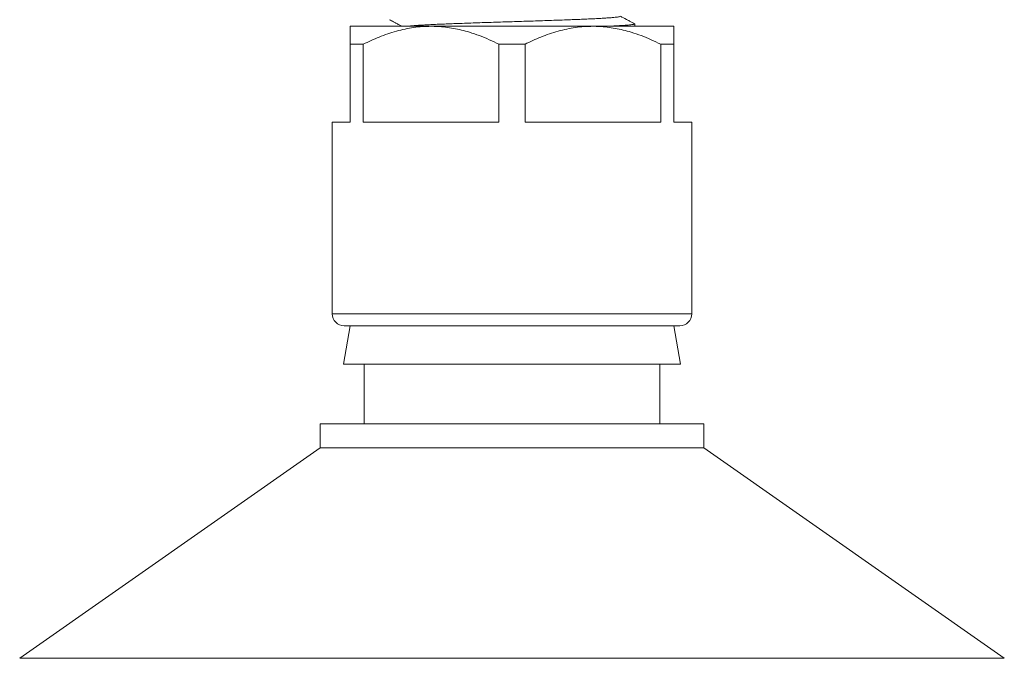
# Model space of a CAD drawing. Units: millimetres. Extents: x -174 to 507, y -192 to 419.
# Drawn here: x 421 to 503, y 115 to 169 of the extents above; entities that cross this region are included whole.
import ezdxf

# ---------------------------------------------------------------- set-up
doc = ezdxf.new("R2010")
doc.units = ezdxf.units.MM

msp = doc.modelspace()

# ---------------------------------------------------------------- linework, layer by layer
at = {"color": 7, "linetype": 'Continuous', "lineweight": 0}
for p, q in [((448.907, 168.218), (455.657, 168.218)), ((455.657, 168.218), (469.157, 168.218)), ((469.157, 168.218), (475.907, 168.218)), ((472.657, 168.218), (472.657, 168.418)), ((448.907, 160.218), (448.907, 166.718)), ((448.907, 166.718), (449.995, 166.718)), ((449.995, 166.718), (449.995, 160.218)), ((461.319, 166.718), (463.495, 166.718)), ((461.319, 160.218), (461.319, 166.718)), ((463.495, 166.718), (463.495, 160.218)), ((474.819, 160.218), (474.819, 166.718)), ((474.819, 166.718), (475.907, 166.718)), ((475.907, 166.718), (475.907, 160.218)), ((447.407, 160.218), (447.407, 144.218)), ((447.407, 160.218), (448.907, 160.218)), ((449.995, 160.218), (461.319, 160.218)), ((463.495, 160.218), (474.819, 160.218)), ((475.907, 160.218), (477.407, 160.218)), ((477.407, 144.218), (477.407, 160.218)), ((448.913, 143.218), (448.349, 140.018)), ((448.407, 143.218), (476.407, 143.218)), ((476.465, 140.018), (475.901, 143.218)), ((476.465, 140.018), (448.349, 140.018)), ((450.057, 140.018), (450.057, 135.018)), ((474.757, 135.018), (474.757, 140.018)), ((446.407, 135.018), (446.407, 133.018)), ((478.407, 135.018), (446.407, 135.018)), ((478.407, 133.018), (478.407, 135.018)), ((446.407, 133.018), (421.318, 115.451)), ((478.407, 133.018), (446.407, 133.018)), ((503.496, 115.451), (478.407, 133.018))]:
    msp.add_line(p, q, dxfattribs=at)
at = {"color": 8, "linetype": 'Continuous', "lineweight": 0}
for p, q in [((447.407, 144.218), (477.407, 144.218)), ((503.496, 115.451), (421.318, 115.451))]:
    msp.add_line(p, q, dxfattribs=at)
at = {"color": 7, "linetype": 'Continuous', "lineweight": 0}
for centre, start, end in [((448.407, 144.218), 180, 270), ((476.407, 144.218), 270, 0)]:
    msp.add_arc(centre, 1, start, end, dxfattribs=at)
for points, knots in [([(452.172, 168.77), (452.289, 168.709), (452.473, 168.613), (452.744, 168.471), (452.98, 168.348), (453.148, 168.26), (453.23, 168.218)], [0, 0, 0, 0, 0.330155, 0.5234, 0.769002, 1, 1, 1, 1]), ([(453.645, 168.218), (453.661, 168.22), (453.732, 168.231), (453.925, 168.249), (454.224, 168.274), (454.589, 168.3), (455.012, 168.325), (455.491, 168.351), (456.025, 168.376), (456.606, 168.401), (457.232, 168.426), (457.899, 168.45), (458.605, 168.476), (459.339, 168.502), (460.094, 168.527), (460.86, 168.553), (461.633, 168.578), (462.412, 168.602), (463.196, 168.626), (463.982, 168.652), (464.762, 168.678), (465.524, 168.704), (466.257, 168.729), (466.952, 168.755), (467.605, 168.779), (468.219, 168.803), (468.796, 168.828), (469.332, 168.854), (469.819, 168.88), (470.247, 168.905), (470.612, 168.931), (470.909, 168.956), (471.143, 168.98), (471.306, 169.005), (471.395, 169.024), (471.407, 169.035), (471.409, 169.037)], [0, 0, 0, 0, 0.008905, 0.039471, 0.070273, 0.100777, 0.131417, 0.162079, 0.192646, 0.223553, 0.254147, 0.284878, 0.315893, 0.347072, 0.377739, 0.408331, 0.438736, 0.468841, 0.499497, 0.53046, 0.561614, 0.592839, 0.624011, 0.654458, 0.684625, 0.714678, 0.745036, 0.77616, 0.80738, 0.838573, 0.869618, 0.900397, 0.930421, 0.960729, 0.991266, 1, 1, 1, 1]), ([(472.642, 168.434), (472.499, 168.509), (472.27, 168.628), (471.873, 168.835), (471.619, 168.968), (471.451, 169.055)], [0, 0, 0, 0, 0.359891, 0.577506, 1, 1, 1, 1]), ([(448.907, 166.718), (448.907, 166.837), (448.907, 167.077), (448.907, 167.39), (448.907, 167.663), (448.907, 167.89), (448.907, 168.064), (448.907, 168.178), (448.907, 168.216), (448.907, 168.218), (448.907, 168.218)], [0, 0, 0, 0, 0.1362887, 0.2728208, 0.409422, 0.5459109, 0.6865676, 0.8273645, 0.967986, 1, 1, 1, 1]), ([(455.657, 168.218), (455.415, 168.213), (454.93, 168.202), (454.205, 168.122), (453.479, 167.994), (452.753, 167.815), (452.029, 167.59), (451.328, 167.328), (450.649, 167.039), (450.213, 166.825), (449.995, 166.718)], [0, 0, 0, 0, 0.124234, 0.248589, 0.37284, 0.500851, 0.628965, 0.757011, 0.878414, 1, 1, 1, 1]), ([(461.319, 166.718), (461.051, 166.848), (460.515, 167.109), (459.692, 167.446), (458.918, 167.711), (458.196, 167.909), (457.532, 168.052), (456.861, 168.153), (456.236, 168.209), (455.834, 168.215), (455.657, 168.218)], [0, 0, 0, 0, 0.149175, 0.298422, 0.447542, 0.562937, 0.67849, 0.794013, 0.909366, 1, 1, 1, 1]), ([(469.157, 168.218), (468.915, 168.213), (468.43, 168.202), (467.705, 168.122), (466.979, 167.994), (466.253, 167.815), (465.529, 167.59), (464.828, 167.328), (464.149, 167.039), (463.713, 166.825), (463.495, 166.718)], [0, 0, 0, 0, 0.1242335, 0.2485886, 0.3728396, 0.5008508, 0.6289649, 0.7570111, 0.8784143, 1, 1, 1, 1]), ([(474.819, 166.718), (474.551, 166.848), (474.015, 167.109), (473.192, 167.446), (472.418, 167.711), (471.696, 167.909), (471.032, 168.052), (470.361, 168.153), (469.736, 168.209), (469.334, 168.215), (469.157, 168.218)], [0, 0, 0, 0, 0.1491755, 0.298422, 0.4475418, 0.5629368, 0.6784897, 0.7940126, 0.9093663, 1, 1, 1, 1]), ([(472.637, 168.434), (472.646, 168.429), (472.668, 168.417), (472.639, 168.397), (472.558, 168.376), (472.421, 168.354), (472.233, 168.334), (471.993, 168.314), (471.707, 168.293), (471.378, 168.273), (471.01, 168.252), (470.648, 168.234), (470.393, 168.222), (470.289, 168.218)], [0, 0, 0, 0, 0.070917, 0.1697192, 0.2682523, 0.3662513, 0.46346, 0.5601967, 0.6577747, 0.7504082, 0.8434298, 0.9366157, 1, 1, 1, 1]), ([(475.907, 168.218), (475.907, 168.218), (475.907, 168.216), (475.907, 168.18), (475.907, 168.072), (475.907, 167.905), (475.907, 167.68), (475.907, 167.4), (475.907, 167.081), (475.907, 166.837), (475.907, 166.718)], [0, 0, 0, 0, 0.032014, 0.168215, 0.304575, 0.440807, 0.581717, 0.722752, 0.863712, 1, 1, 1, 1])]:
    msp.add_open_spline(points, degree=3, knots=knots, dxfattribs=at)

doc.saveas('drawing.dxf')
